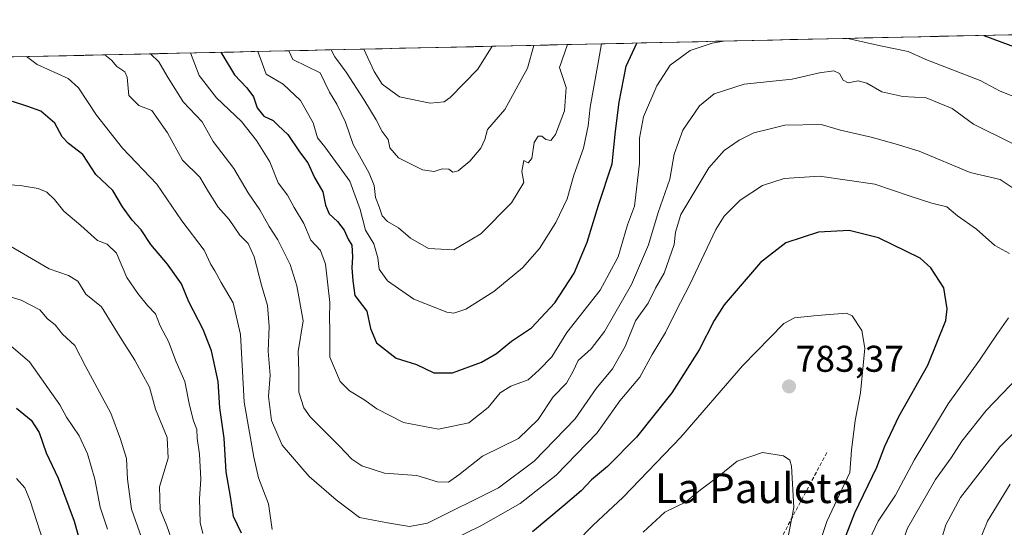
# Model space of a CAD drawing. Units: metres. Extents: x 651743 to 655205, y 4732413 to 4734802.
# Drawn here: x 653009 to 653274, y 4734628 to 4734764 of the extents above; entities that cross this region are included whole.
import ezdxf
from ezdxf.enums import TextEntityAlignment as Align

# ---------------------------------------------------------------- set-up
doc = ezdxf.new("R2010")
doc.units = ezdxf.units.M
doc.header["$MEASUREMENT"] = 0
doc.linetypes.add('TRAZOSX2', pattern=[1.5, 1, -0.5])
for name, color, linetype, lineweight in [('Arbolado forestal CxS', 92, 'Continuous', 0), ('Carátula', 7, 'Continuous', 5), ('Curva de nivel maestra', 36, 'Continuous', 30), ('Curva de nivel normal', 36, 'Continuous', 0), ('Entidad de ámbito territorial CxS', 92, 'Continuous', 0), ('Municipio CxS', 142, 'Continuous', 0), ('Punto de cota en terreno', 7, 'Continuous', 0), ('Rótulo de punto de cota en terreno', 19, 'Continuous', 0), ('Senda', 19, 'TRAZOSX2', 0), ('Texto cartográfico', 19, 'Continuous', 0)]:
    doc.layers.add(name, color=color, linetype=linetype, lineweight=lineweight)
doc.styles.add('Arial', font='txt', dxfattribs={"height": 0.2})

# ---------------------------------------------------------------- blocks, each defined once
blk = doc.blocks.new('*U172')
at = {"layer": 'Curva de nivel normal', "color": 36, "linetype": 'Continuous', "lineweight": 0}
for points in [[(653236.07, 4734621.36, 770), (653240.05, 4734629.69, 770), (653244.66, 4734636.72, 770), (653249.73, 4734646.14, 770), (653258.79, 4734661.29, 770), (653267.22, 4734672.99, 770), (653271.89, 4734679.93, 770), (653275.01, 4734684.35, 770)], [(653275.32, 4734701.68, 770), (653271.36, 4734703.8, 770), (653266.42, 4734708.23, 770), (653261.33, 4734711.77, 770), (653258.46, 4734714.2, 770), (653254.4, 4734715.16, 770), (653248.58, 4734717.06, 770), (653239.16, 4734720.32, 770), (653224.26, 4734722.4, 770), (653214.77, 4734721.85, 770), (653208.93, 4734719.95, 770), (653202.93, 4734716.02, 770), (653198.66, 4734711.67, 770), (653196.35, 4734708.09, 770), (653189.44, 4734693.3, 770), (653185.65, 4734686.09, 770), (653182.9, 4734680.39, 770), (653179.24, 4734674.51, 770), (653175.94, 4734668.39, 770), (653170.56, 4734662.02, 770), (653164.5, 4734653.45, 770), (653153.45, 4734642.09, 770), (653143.75, 4734634.46, 770), (653133.25, 4734628.47, 770), (653122.24, 4734623.11, 770)], [(653077.14, 4734627.49, 770), (653076.17, 4734634.4, 770), (653073.51, 4734641.4, 770), (653072.22, 4734646.9, 770), (653069.65, 4734661.68, 770), (653068.62, 4734679.91, 770), (653066.69, 4734688.39, 770), (653063.43, 4734693.86, 770), (653061.72, 4734697.04, 770), (653060.65, 4734698.68, 770), (653058.84, 4734702.54, 770), (653052.82, 4734710.44, 770), (653046.14, 4734720.31, 770), (653036.87, 4734729.93, 770), (653029.91, 4734738.87, 770), (653025.08, 4734746.14, 770), (653022.27, 4734748.72, 770), (653013.97, 4734752.45, 770), (653011.07, 4734754.57, 770)]]:
    blk.add_polyline3d(points, dxfattribs=at)
blk = doc.blocks.new('*U173')
at = {"layer": 'Curva de nivel normal', "color": 36, "linetype": 'Continuous', "lineweight": 0}
blk.add_polyline3d([(653156.48, 4734757.8, 740), (653154.38, 4734751.65, 740), (653156.18, 4734746.26, 740), (653155.67, 4734740.01, 740), (653153.26, 4734733.6, 740), (653152.03, 4734732, 740), (653150.73, 4734732.31, 740), (653149.65, 4734733.15, 740), (653148.61, 4734733.17, 740), (653147.59, 4734731.5, 740), (653146.94, 4734727.23, 740), (653145.92, 4734725.99, 740), (653144.74, 4734726.65, 740), (653144.22, 4734723.72, 740), (653144.78, 4734720.78, 740), (653141.45, 4734715.24, 740), (653133.22, 4734706.92, 740), (653125.96, 4734702.64, 740), (653119.13, 4734702.99, 740), (653114.36, 4734705.78, 740), (653111.08, 4734708.59, 740), (653108.15, 4734710.29, 740), (653106.73, 4734711.78, 740), (653105.9, 4734714.22, 740), (653104.92, 4734716.72, 740), (653104.59, 4734719.93, 740), (653103.18, 4734723.21, 740), (653098.92, 4734730.94, 740), (653096.83, 4734736.92, 740), (653094.5, 4734741.75, 740), (653092.58, 4734744.98, 740), (653090.03, 4734750.22, 740), (653082.65, 4734753.78, 740), (653081.58, 4734756.14, 740)], dxfattribs=at)
blk = doc.blocks.new('*U177')
at = {"layer": 'Curva de nivel normal', "color": 36, "linetype": 'Continuous', "lineweight": 0}
blk.add_polyline3d([(653165.67, 4734758.01, 745), (653164.59, 4734751.88, 745), (653162.62, 4734741.03, 745), (653162.07, 4734736.01, 745), (653160.82, 4734730.01, 745), (653158.2, 4734722.68, 745), (653156.45, 4734716.35, 745), (653153.38, 4734710.02, 745), (653148.96, 4734703.02, 745), (653144.43, 4734697.81, 745), (653136.68, 4734691.44, 745), (653129.17, 4734686.67, 745), (653125.99, 4734685.66, 745), (653124.08, 4734685.92, 745), (653115.18, 4734689.42, 745), (653108.11, 4734694.28, 745), (653105.9, 4734697.42, 745), (653105.56, 4734700.53, 745), (653104.42, 4734704.28, 745), (653102.23, 4734707.93, 745), (653100.78, 4734713.48, 745), (653098.04, 4734721.07, 745), (653091.33, 4734730.3, 745), (653089.3, 4734732.76, 745), (653088.14, 4734736.75, 745), (653084.73, 4734742.75, 745), (653080.1, 4734747.18, 745), (653075.57, 4734749.9, 745), (653073.77, 4734754.78, 745), (653073.27, 4734755.95, 745)], dxfattribs=at)
blk = doc.blocks.new('*U179')
at = {"layer": 'Curva de nivel normal', "color": 36, "linetype": 'Continuous', "lineweight": 0}
for points in [[(653277.61, 4734583.66, 755), (653271.9, 4734591.54, 755), (653269.66, 4734597.63, 755), (653268.69, 4734603.84, 755), (653266.7, 4734609.36, 755), (653266.15, 4734617.69, 755), (653267.03, 4734624.03, 755), (653269.37, 4734629.69, 755), (653275.52, 4734639.69, 755)], [(653284.19, 4734740.81, 755), (653272.84, 4734745.25, 755), (653267.44, 4734748.18, 755), (653252.87, 4734753.84, 755), (653248.12, 4734755.97, 755), (653240.62, 4734757.51, 755), (653231.85, 4734759.48, 755)], [(653198.43, 4734758.74, 755), (653195.44, 4734758.16, 755), (653189.5, 4734756.23, 755), (653184.07, 4734752.31, 755), (653180.54, 4734746.7, 755), (653176.97, 4734738.35, 755), (653175.86, 4734732.65, 755), (653175.87, 4734725.87, 755), (653174.56, 4734714.35, 755), (653172.6, 4734709.35, 755), (653170.13, 4734700.77, 755), (653165.27, 4734691.82, 755), (653156.31, 4734680.46, 755), (653152.29, 4734673.91, 755), (653148.91, 4734670.4, 755), (653145.96, 4734667.7, 755), (653141.31, 4734665.96, 755), (653138.45, 4734664.18, 755), (653135.22, 4734660.31, 755), (653130.01, 4734656.18, 755), (653121.8, 4734654.41, 755), (653112.47, 4734656.22, 755), (653105.29, 4734659.93, 755), (653101.77, 4734662.45, 755), (653097.88, 4734664.76, 755), (653095.45, 4734667.3, 755), (653092.65, 4734673.76, 755), (653092.65, 4734681.2, 755), (653092.55, 4734684.35, 755), (653092.64, 4734688.45, 755), (653091.45, 4734698.75, 755), (653090.12, 4734702.48, 755), (653087.52, 4734705.22, 755), (653085.66, 4734709.7, 755), (653083.01, 4734714.05, 755), (653081.29, 4734717.32, 755), (653078.73, 4734720.69, 755), (653076.53, 4734726.3, 755), (653072.93, 4734732.01, 755), (653068.93, 4734737.15, 755), (653062.14, 4734743.51, 755), (653057.48, 4734749.5, 755), (653055.16, 4734755.55, 755)]]:
    blk.add_polyline3d(points, dxfattribs=at)
blk = doc.blocks.new('*U181')
at = {"layer": 'Curva de nivel normal', "color": 36, "linetype": 'Continuous', "lineweight": 0}
for points in [[(653276.14, 4734554.93, 765), (653267.28, 4734569.59, 765), (653259.32, 4734578.96, 765), (653254.61, 4734582.65, 765), (653251.46, 4734586.52, 765), (653249.6, 4734589.19, 765), (653249.04, 4734592.46, 765), (653246.91, 4734597.53, 765), (653244.27, 4734607.37, 765), (653244.36, 4734617.86, 765), (653247.88, 4734627.83, 765), (653255.46, 4734640.9, 765), (653259.63, 4734646.72, 765), (653262.54, 4734651.25, 765), (653269.02, 4734659.45, 765), (653277.64, 4734668.4, 765)], [(653276.02, 4734719.41, 765), (653272.79, 4734721.52, 765), (653264.74, 4734723.46, 765), (653251.07, 4734729.12, 765), (653244.6, 4734731.09, 765), (653238.11, 4734732.91, 765), (653229.93, 4734734.82, 765), (653224.66, 4734736.33, 765), (653214.92, 4734736.19, 765), (653210.63, 4734735.06, 765), (653206.63, 4734734.12, 765), (653202.63, 4734732.16, 765), (653198.63, 4734729.3, 765), (653194.47, 4734724.64, 765), (653187.02, 4734712.11, 765), (653185.51, 4734707.38, 765), (653185.16, 4734704.11, 765), (653182.48, 4734696.35, 765), (653180.17, 4734692.35, 765), (653178.17, 4734688.33, 765), (653174.82, 4734683.59, 765), (653172.03, 4734676.66, 765), (653168.59, 4734670.68, 765), (653164.21, 4734665.35, 765), (653158.61, 4734657.18, 765), (653147.6, 4734645.85, 765), (653138.01, 4734638.66, 765), (653118.86, 4734629.19, 765), (653114.02, 4734628.32, 765), (653108.16, 4734629.28, 765), (653100.64, 4734630.72, 765), (653094.34, 4734635.45, 765), (653087.08, 4734641.72, 765), (653079.79, 4734650.13, 765), (653076.97, 4734656.74, 765), (653076.17, 4734663.2, 765), (653076.56, 4734668.93, 765), (653076.07, 4734675.44, 765), (653076.33, 4734682.03, 765), (653075.9, 4734687.65, 765), (653074.28, 4734693.18, 765), (653072.31, 4734700.73, 765), (653070.68, 4734704.32, 765), (653068.49, 4734706.62, 765), (653065.56, 4734710.78, 765), (653062.66, 4734714.13, 765), (653060.06, 4734718.22, 765), (653057.69, 4734722.13, 765), (653053.03, 4734726.72, 765), (653048.98, 4734734.11, 765), (653044.82, 4734740.08, 765), (653041.27, 4734741.46, 765), (653038.62, 4734744.08, 765), (653038.13, 4734749.07, 765), (653037.5, 4734750.5, 765), (653035.42, 4734751.91, 765), (653033.92, 4734753.62, 765), (653032.19, 4734755.01, 765), (653032.1, 4734755.04, 765)]]:
    blk.add_polyline3d(points, dxfattribs=at)
blk = doc.blocks.new('*U185')
at = {"layer": 'Curva de nivel normal', "color": 36, "linetype": 'Continuous', "lineweight": 0}
blk.add_polyline3d([(653136.28, 4734757.35, 730), (653132.39, 4734751.16, 730), (653124.97, 4734743.55, 730), (653123.37, 4734742.45, 730), (653119.64, 4734742.06, 730), (653111.34, 4734743.8, 730), (653106.71, 4734747.21, 730), (653104.55, 4734750.55, 730), (653101.75, 4734756.59, 730)], dxfattribs=at)
blk = doc.blocks.new('*U188')
at = {"layer": 'Curva de nivel normal', "color": 36, "linetype": 'Continuous', "lineweight": 0}
blk.add_polyline3d([(653147.51, 4734757.6, 735), (653145.8, 4734751.46, 735), (653139.67, 4734740.34, 735), (653135, 4734735.01, 735), (653134.33, 4734732.34, 735), (653133.19, 4734730.01, 735), (653130.3, 4734726.51, 735), (653127.1, 4734723.84, 735), (653125.66, 4734723.54, 735), (653124.6, 4734724.3, 735), (653122.86, 4734724.43, 735), (653120.69, 4734723.68, 735), (653117.52, 4734724.1, 735), (653111.13, 4734727.33, 735), (653108.74, 4734730.09, 735), (653108.31, 4734732.29, 735), (653106.74, 4734734.42, 735), (653105.11, 4734737.6, 735), (653101.78, 4734743.09, 735), (653097.04, 4734750.38, 735), (653093.99, 4734754.54, 735), (653093.01, 4734756.39, 735)], dxfattribs=at)
blk = doc.blocks.new('*U203')
at = {"layer": 'Curva de nivel normal', "color": 36, "linetype": 'Continuous', "lineweight": 0}
for points in [[(653274.72, 4734572.76, 760), (653264.94, 4734584.15, 760), (653261.64, 4734589.66, 760), (653261.2, 4734595.13, 760), (653259.07, 4734600.19, 760), (653255.52, 4734604.69, 760), (653254.03, 4734610.69, 760), (653254.72, 4734618.03, 760), (653256.78, 4734624.03, 760), (653258.18, 4734628.7, 760), (653262.14, 4734636.05, 760), (653272.69, 4734649.7, 760), (653291.1, 4734668.23, 760)], [(653275.93, 4734731.32, 760), (653265.6, 4734736.4, 760), (653259.94, 4734740.6, 760), (653252.96, 4734743.46, 760), (653246.63, 4734743.88, 760), (653240.96, 4734745.14, 760), (653237.01, 4734747.45, 760), (653234.65, 4734748.09, 760), (653231.98, 4734747.57, 760), (653230.63, 4734748.2, 760), (653229.65, 4734750.02, 760), (653228.14, 4734750.74, 760), (653224.27, 4734750.22, 760), (653216.86, 4734748.5, 760), (653204.02, 4734747.2, 760), (653195.91, 4734744.56, 760), (653191.95, 4734741.38, 760), (653187.49, 4734734.85, 760), (653185.21, 4734728.39, 760), (653184.03, 4734721.68, 760), (653180.88, 4734712.68, 760), (653178.32, 4734704, 760), (653173.74, 4734693.29, 760), (653166.45, 4734680.67, 760), (653162.92, 4734676.08, 760), (653159.36, 4734672.87, 760), (653157.99, 4734669.84, 760), (653156.23, 4734666.81, 760), (653152.64, 4734663.1, 760), (653148.64, 4734657.01, 760), (653143.31, 4734651.94, 760), (653133.64, 4734647.21, 760), (653127.31, 4734642.15, 760), (653124.54, 4734640.2, 760), (653121.6, 4734640.26, 760), (653115.98, 4734641.99, 760), (653107.34, 4734642.64, 760), (653101.28, 4734644.63, 760), (653098.51, 4734646.39, 760), (653095.16, 4734650, 760), (653087.36, 4734657.77, 760), (653085.67, 4734660.18, 760), (653084.32, 4734664.35, 760), (653084.32, 4734670.02, 760), (653084.12, 4734675.35, 760), (653085.44, 4734683.59, 760), (653083.8, 4734692.93, 760), (653081.96, 4734698.68, 760), (653078.68, 4734705.35, 760), (653076.32, 4734708.9, 760), (653073.82, 4734713.4, 760), (653070.68, 4734717.96, 760), (653066.8, 4734724.53, 760), (653061.26, 4734731.78, 760), (653058.29, 4734737.06, 760), (653053.2, 4734742.4, 760), (653048.91, 4734749.31, 760), (653046.68, 4734753.2, 760), (653044.45, 4734755.31, 760)]]:
    blk.add_polyline3d(points, dxfattribs=at)
blk = doc.blocks.new('*U212')
at = {"layer": 'Curva de nivel maestra', "color": 36, "linetype": 'Continuous', "lineweight": 30}
for points in [[(653268.44, 4734760.29, 750), (653283.88, 4734754.53, 750)], [(653063.31, 4734755.73, 750), (653066.99, 4734749.71, 750), (653070.35, 4734746.22, 750), (653072.13, 4734743.78, 750), (653073.12, 4734740.82, 750), (653074.89, 4734738.6, 750), (653077.41, 4734737.43, 750), (653078.78, 4734736.02, 750), (653081.38, 4734733.61, 750), (653084.46, 4734728.98, 750), (653086.69, 4734726.03, 750), (653088.48, 4734722.07, 750), (653090.79, 4734718.27, 750), (653091.46, 4734714.68, 750), (653092.46, 4734712.35, 750), (653094.74, 4734710.28, 750), (653096.5, 4734707.9, 750), (653097.56, 4734705.53, 750), (653098.52, 4734703.88, 750), (653098.77, 4734700.8, 750), (653098.51, 4734697.82, 750), (653098.78, 4734694.29, 750), (653099.32, 4734690.35, 750), (653102.57, 4734686.15, 750), (653103.58, 4734681.49, 750), (653105.22, 4734677.64, 750), (653110.5, 4734673.53, 750), (653115.95, 4734671.87, 750), (653120.55, 4734669.61, 750), (653125.64, 4734669.55, 750), (653133.4, 4734672.42, 750), (653137.43, 4734674.76, 750), (653141.46, 4734678.1, 750), (653146.86, 4734681.7, 750), (653153.11, 4734688.44, 750), (653158.34, 4734696.35, 750), (653161.8, 4734704.68, 750), (653164.88, 4734714.68, 750), (653168.48, 4734725.76, 750), (653169.41, 4734734.57, 750), (653170.44, 4734742.32, 750), (653172.29, 4734752.05, 750), (653175.12, 4734758.22, 750)]]:
    blk.add_polyline3d(points, dxfattribs=at)
blk = doc.blocks.new('5PATER')
at = {"layer": 'Carátula', "linetype": 'Continuous', "lineweight": 5}
h = blk.add_hatch(color=250, dxfattribs=at)
edge = h.paths.add_edge_path()
edge.add_ellipse((0, 0.01), major_axis=(-1.33, -1.34), ratio=0.999422, start_angle=0, end_angle=360)

msp = doc.modelspace()

# ---------------------------------------------------------------- linework, layer by layer
at = {"layer": 'Arbolado forestal CxS', "color": 92, "linetype": 'Continuous', "lineweight": 0}
for points in [[(652938.6, 4734752.96, 758.31), (653457.47, 4734764.5, 680.38)], [(653457.47, 4734764.5, 680.38), (652938.6, 4734752.96, 758.31)]]:
    msp.add_polyline3d(points, dxfattribs=at)
at = {"layer": 'Curva de nivel maestra', "color": 36, "linetype": 'Continuous', "lineweight": 30}
for points in [[(653068.91, 4734626.53, 775), (653066.76, 4734630.98, 775), (653065.97, 4734636.36, 775), (653064.82, 4734643.02, 775), (653064.22, 4734652.04, 775), (653063.11, 4734660.16, 775), (653062.6, 4734667.3, 775), (653060.86, 4734675.47, 775), (653058.59, 4734681.25, 775), (653054.74, 4734688.68, 775), (653052.79, 4734693.49, 775), (653049.02, 4734698.83, 775), (653044.56, 4734704.1, 775), (653041.96, 4734708.02, 775), (653039.5, 4734710.63, 775), (653036.88, 4734714.19, 775), (653034.34, 4734718.55, 775), (653029.76, 4734722.85, 775), (653026.27, 4734728.28, 775), (653022.41, 4734731.2, 775), (653020.67, 4734733.02, 775), (653018.71, 4734736.72, 775), (653014.94, 4734739.95, 775), (653011.5, 4734741.2, 775), (653007.36, 4734742.54, 775)], [(653230.18, 4734622.77, 775), (653233.78, 4734631.93, 775), (653239.66, 4734644.21, 775), (653241.82, 4734649.86, 775), (653245.56, 4734657.81, 775), (653253.37, 4734671.68, 775), (653258.17, 4734683.68, 775), (653258.6, 4734686.81, 775), (653257.67, 4734692.4, 775), (653254.19, 4734697.85, 775), (653251.33, 4734700.36, 775), (653240.12, 4734705.88, 775), (653232.25, 4734707.84, 775), (653223.97, 4734707.39, 775), (653215.22, 4734704.5, 775), (653208.36, 4734699.23, 775), (653201.88, 4734691.6, 775), (653198.6, 4734687.89, 775), (653195.94, 4734683.67, 775), (653191.93, 4734675.75, 775), (653184.53, 4734664.22, 775), (653175.03, 4734652.3, 775), (653167.31, 4734644.42, 775), (653162.97, 4734640.86, 775), (653160.15, 4734637.86, 775), (653155.35, 4734633.74, 775), (653147.15, 4734626.84, 775)], [(653008.39, 4734660.11, 800), (653012.35, 4734656.88, 800), (653014.52, 4734653.55, 800), (653016.36, 4734648.06, 800), (653019.61, 4734641.31, 800), (653023.9, 4734629.76, 800), (653025.91, 4734622.69, 800)]]:
    msp.add_polyline3d(points, dxfattribs=at)
at = {"layer": 'Curva de nivel normal', "color": 36, "linetype": 'Continuous', "lineweight": 0}
for points in [[(653058.47, 4734626.36, 780), (653057.79, 4734629.36, 780), (653057.64, 4734635.69, 780), (653057.97, 4734641.03, 780), (653057.62, 4734647.69, 780), (653057.02, 4734652.02, 780), (653056.88, 4734654.35, 780), (653055.96, 4734656.68, 780), (653054.91, 4734660.92, 780), (653053.7, 4734667.28, 780), (653051.38, 4734672.58, 780), (653049.26, 4734678.02, 780), (653047.01, 4734682.26, 780), (653045.78, 4734685.48, 780), (653043.61, 4734687.64, 780), (653041.07, 4734690.88, 780), (653038.04, 4734695.22, 780), (653035.3, 4734701.77, 780), (653032.77, 4734704.13, 780), (653030.15, 4734705.18, 780), (653025.69, 4734709.17, 780), (653021.17, 4734713.02, 780), (653018.64, 4734716.14, 780), (653016.59, 4734718.1, 780), (653014.24, 4734719.16, 780), (653009.39, 4734719.89, 780), (653002.07, 4734720.42, 780)], [(653050.56, 4734623.61, 785), (653048.79, 4734628.5, 785), (653047.06, 4734632.86, 785), (653046.87, 4734638.91, 785), (653049.17, 4734646.62, 785), (653048.94, 4734652.24, 785), (653045.76, 4734659.82, 785), (653044.13, 4734665.75, 785), (653042.1, 4734669.46, 785), (653040.27, 4734673, 785), (653036.3, 4734679.13, 785), (653031.26, 4734687.32, 785), (653027.05, 4734690.74, 785), (653024.9, 4734694.19, 785), (653022.36, 4734695.77, 785), (653017.19, 4734697.52, 785), (653006.62, 4734703.73, 785)], [(653042.06, 4734625.34, 790), (653039.31, 4734632.94, 790), (653038.3, 4734641.01, 790), (653037.97, 4734646.52, 790), (653036.38, 4734651.78, 790), (653033.76, 4734658.78, 790), (653027.06, 4734671.2, 790), (653024.09, 4734676.94, 790), (653020.81, 4734679.95, 790), (653018.86, 4734682.46, 790), (653016.73, 4734684.11, 790), (653014.65, 4734686.55, 790), (653009.68, 4734689.11, 790), (652993.25, 4734694.01, 790)], [(653222.34, 4734618.13, 780), (653226.18, 4734629.66, 780), (653232.44, 4734642.83, 780), (653232.82, 4734648.84, 780), (653233.86, 4734656.81, 780), (653235.29, 4734664.22, 780), (653236.45, 4734676.18, 780), (653235.65, 4734681, 780), (653233.02, 4734684.92, 780), (653231.51, 4734685.59, 780), (653223.59, 4734684.98, 780), (653217.56, 4734684.4, 780), (653214.64, 4734682.88, 780), (653203.52, 4734671.5, 780), (653186.98, 4734652.29, 780), (653171.44, 4734636.13, 780), (653163.34, 4734628.52, 780), (653158.95, 4734624.06, 780)], [(653032.84, 4734627.61, 795), (653032.02, 4734630.3, 795), (653030.88, 4734633.51, 795), (653029.44, 4734640.97, 795), (653027.54, 4734647.84, 795), (653025.28, 4734652.68, 795), (653021.88, 4734657.7, 795), (653020.08, 4734661.01, 795), (653011.88, 4734672.51, 795), (653004.52, 4734678.86, 795)], [(653214.46, 4734618.58, 785), (653217.36, 4734633.42, 785), (653216.72, 4734644.46, 785), (653216.24, 4734646.08, 785), (653214.59, 4734647.32, 785), (653208.92, 4734648.14, 785), (653202.09, 4734645.88, 785), (653196.72, 4734641.49, 785), (653192.3, 4734638.14, 785), (653188.25, 4734634.8, 785), (653182.71, 4734632.1, 785), (653176.89, 4734626.8, 785)], [(653008.42, 4734641.21, 805), (653010.62, 4734638.68, 805), (653012.14, 4734635.17, 805), (653015.63, 4734624.33, 805)]]:
    msp.add_polyline3d(points, dxfattribs=at)
at = {"layer": 'Entidad de ámbito territorial CxS', "color": 92, "linetype": 'Continuous', "lineweight": 0}
msp.add_polyline3d([(653006.92, 4734754.48, 771.16), (653011.91, 4734754.59, 769.8), (653016.9, 4734754.7, 768.4), (653021.89, 4734754.81, 767.09), (653026.88, 4734754.92, 766.11), (653031.88, 4734755.03, 765.13), (653036.87, 4734755.14, 762.88), (653041.86, 4734755.25, 761.33), (653046.85, 4734755.37, 758.7), (653051.84, 4734755.48, 756.39), (653056.84, 4734755.59, 753.88), (653061.83, 4734755.7, 751.02), (653066.82, 4734755.81, 748.19), (653071.81, 4734755.92, 745.69), (653076.8, 4734756.03, 742.52), (653081.8, 4734756.14, 739.9), (653086.79, 4734756.25, 738.07), (653091.78, 4734756.36, 736.31), (653096.77, 4734756.48, 732.96), (653101.76, 4734756.59, 729.63), (653106.76, 4734756.7, 727.47), (653111.75, 4734756.81, 726.68), (653116.74, 4734756.92, 726.31), (653121.73, 4734757.03, 726.57), (653126.72, 4734757.14, 727.4), (653131.72, 4734757.25, 728.44), (653136.71, 4734757.36, 729.9), (653141.7, 4734757.47, 731.81), (653146.69, 4734757.59, 734.69), (653151.68, 4734757.7, 737.71), (653156.68, 4734757.81, 740.15), (653161.67, 4734757.92, 742.76), (653166.66, 4734758.03, 745.51), (653171.65, 4734758.14, 748.11), (653176.64, 4734758.25, 750.19), (653181.64, 4734758.36, 752.12), (653186.63, 4734758.47, 753.55), (653191.62, 4734758.58, 754.49), (653196.61, 4734758.7, 754.72), (653201.6, 4734758.81, 754.8), (653206.6, 4734758.92, 755.7), (653211.59, 4734759.03, 756.49), (653216.58, 4734759.14, 756.1), (653221.57, 4734759.25, 755.8), (653226.56, 4734759.36, 755.25), (653231.56, 4734759.47, 755.61), (653236.55, 4734759.58, 754.71), (653241.54, 4734759.69, 754.11), (653246.53, 4734759.81, 753.68), (653251.52, 4734759.92, 752.62), (653256.52, 4734760.03, 751.97), (653261.51, 4734760.14, 750.91), (653266.5, 4734760.25, 750.09), (653271.49, 4734760.36, 749.61), (653276.48, 4734760.47, 748.82)], dxfattribs=at)
at = {"layer": 'Municipio CxS', "color": 142, "linetype": 'Continuous', "lineweight": 0}
msp.add_polyline3d([(653006.54, 4734754.47, 771.26), (653011.54, 4734754.58, 769.91), (653016.53, 4734754.69, 768.5), (653021.52, 4734754.8, 767.16), (653026.52, 4734754.91, 766.17), (653031.51, 4734755.02, 765.3), (653036.5, 4734755.14, 762.99), (653041.49, 4734755.25, 761.52), (653046.49, 4734755.36, 758.87), (653051.48, 4734755.47, 756.58), (653056.47, 4734755.58, 754.08), (653061.47, 4734755.69, 751.23), (653066.46, 4734755.8, 748.38), (653071.45, 4734755.91, 745.91), (653076.44, 4734756.02, 742.72), (653081.44, 4734756.13, 740.04), (653086.43, 4734756.25, 738.19), (653091.42, 4734756.36, 736.53), (653096.42, 4734756.47, 733.2), (653101.41, 4734756.58, 729.81), (653106.4, 4734756.69, 727.55), (653111.39, 4734756.8, 726.71), (653116.39, 4734756.91, 726.31), (653121.38, 4734757.02, 726.53), (653126.37, 4734757.13, 727.34), (653131.37, 4734757.24, 728.35), (653136.36, 4734757.36, 729.78), (653141.35, 4734757.47, 731.64), (653146.34, 4734757.58, 734.48), (653151.34, 4734757.69, 737.52), (653156.33, 4734757.8, 739.97), (653161.32, 4734757.91, 742.58), (653166.32, 4734758.02, 745.33), (653171.31, 4734758.13, 747.95), (653176.3, 4734758.24, 750.05), (653181.29, 4734758.36, 752), (653186.29, 4734758.47, 753.47), (653191.28, 4734758.58, 754.45), (653196.27, 4734758.69, 754.71), (653201.27, 4734758.8, 754.78), (653206.26, 4734758.91, 755.64), (653211.25, 4734759.02, 756.46), (653216.24, 4734759.13, 756.12), (653221.24, 4734759.24, 755.83), (653226.23, 4734759.35, 755.27), (653231.22, 4734759.47, 755.6), (653236.21, 4734759.58, 754.76), (653241.21, 4734759.69, 754.15), (653246.2, 4734759.8, 753.71), (653251.19, 4734759.91, 752.69), (653256.19, 4734760.02, 752.02), (653261.18, 4734760.13, 750.98), (653266.17, 4734760.24, 750.14), (653271.16, 4734760.35, 749.64), (653276.16, 4734760.46, 748.88)], dxfattribs=at)
at = {"layer": 'Senda', "color": 19, "linetype": 'TRAZOSX2', "lineweight": 0}
msp.add_lwpolyline([(653226.23, 4734648.15), (653201.63, 4734602.11), (653199.87, 4734575.29), (653210.36, 4734548.53), (653211.02, 4734539.6)], dxfattribs=at)

# ---------------------------------------------------------------- block references
at = {"layer": 'Curva de nivel maestra', "color": 36, "linetype": 'Continuous', "lineweight": 30}
msp.add_blockref('*U212', (0, 0), dxfattribs=at)
at = {"layer": 'Curva de nivel normal', "color": 36, "linetype": 'Continuous', "lineweight": 0}
for name in ['*U185', '*U188', '*U173', '*U177', '*U179', '*U203', '*U181', '*U172']:
    msp.add_blockref(name, (0, 0), dxfattribs=at)
at = {"layer": 'Punto de cota en terreno', "linetype": 'Continuous', "lineweight": 0}
msp.add_blockref('5PATER', (653216.06, 4734665.92, 783.37), dxfattribs=at)

# ---------------------------------------------------------------- texts
at = {"layer": 'Rótulo de punto de cota en terreno', "color": 19, "linetype": 'Continuous', "lineweight": 0, "style": 'Arial'}
msp.add_text('783,37', height=7, dxfattribs=at).set_placement((653217.82, 4734667.68), align=Align.BOTTOM_LEFT)
at = {"layer": 'Texto cartográfico', "color": 19, "linetype": 'Continuous', "lineweight": 0, "style": 'Arial'}
msp.add_text('La Pauleta', height=8, dxfattribs=at).set_placement((653206.85, 4734638.58), align=Align.MIDDLE_CENTER)

doc.saveas('drawing.dxf')
